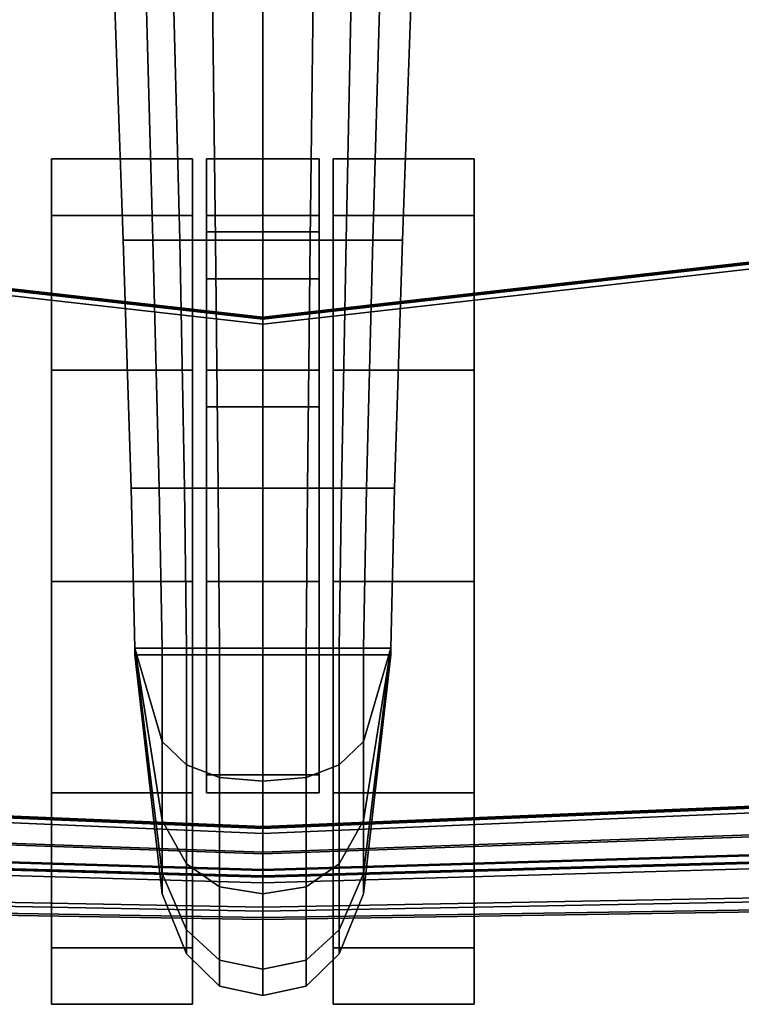
# Model space of a CAD drawing. Units: inches. Extents: x -12.2 to 12.2, y -12.8 to 14.6.
# Drawn here: x -0.9 to 1.7, y -12.8 to -9.3 of the extents above; entities that cross this region are included whole.
import ezdxf

# ---------------------------------------------------------------- set-up
doc = ezdxf.new("R2010")
doc.units = ezdxf.units.IN
doc.header["$LTSCALE"] = 2
doc.header["$MEASUREMENT"] = 0
doc.layers.add('A-FURN-3-SEAT', color=2, linetype='Continuous')

msp = doc.modelspace()

# ---------------------------------------------------------------- linework, layer by layer
at = {"layer": 'A-FURN-3-SEAT', "linetype": 'Continuous'}
for points, invisible_edges in [([(0, -10.3945, 17.7988), (-1.7669, -8.2919, 18.2875), (0.0003, -8.483, 18.1092)], 1), ([(0, -10.3945, 17.7988), (-1.7669, -10.1945, 17.9773), (-1.7669, -8.2919, 18.2875)], 12), ([(-1.7669, -10.2016, 18.4772), (0.0003, -8.4901, 18.6092), (-1.7669, -8.299, 18.7875)], 1), ([(-1.7661, -10.1978, 18.4779), (0.0003, -8.4872, 18.6096), (-1.7661, -8.2962, 18.7878)], 1), ([(-0.0001, -10.3945, 17.7988), (1.7668, -8.2919, 18.2875), (-0.0004, -8.483, 18.1092)], 1), ([(1.7669, -10.2016, 18.4772), (-0.0004, -8.4901, 18.6092), (1.7668, -8.299, 18.7875)], 1), ([(1.7662, -10.1978, 18.4779), (-0.0002, -8.4872, 18.6096), (1.7661, -8.2962, 18.7878)], 1), ([(-0.0001, -10.3945, 17.7988), (1.7669, -10.1945, 17.9773), (1.7668, -8.2919, 18.2875)], 12), ([(0, -10.4191, 19.7994), (-1.7661, -8.3175, 20.2877), (0.0003, -8.5085, 20.1095)], 1), ([(0, -10.4191, 19.7994), (-1.7661, -10.2191, 19.9777), (-1.7661, -8.3175, 20.2877)], 12), ([(0, -10.4191, 19.7994), (1.7661, -8.3175, 20.2877), (-0.0002, -8.5085, 20.1095)], 1), ([(0, -10.4191, 19.7994), (1.7662, -10.2191, 19.9777), (1.7661, -8.3175, 20.2877)], 12), ([(-1.7669, -10.2016, 18.4772), (0, -10.4016, 18.2987), (0.0003, -8.4901, 18.6092)], 12), ([(-1.7661, -10.1978, 18.4779), (0, -10.3977, 18.2995), (0.0003, -8.4872, 18.6096)], 12), ([(1.7669, -10.2016, 18.4772), (-0.0001, -10.4016, 18.2987), (-0.0004, -8.4901, 18.6092)], 12), ([(1.7662, -10.1978, 18.4779), (0, -10.3977, 18.2995), (-0.0002, -8.4872, 18.6096)], 12), ([(-0.4956, -10.1204, 3.5715), (-0.3899, -10.1204, 4.5153), (-0.527, -9.2521, 3.7564)], 2), ([(-0.3899, -10.1204, 4.5153), (-0.4146, -9.2521, 4.7599), (-0.527, -9.2521, 3.7564)], 12), ([(-0.4956, -10.1204, 3.5715), (-0.527, -9.2521, 3.7564), (0.527, -9.2521, 3.7564)], 12), ([(0.4956, -10.1204, 3.5715), (-0.4956, -10.1204, 3.5715), (0.527, -9.2521, 3.7564)], 2), ([(-0.3899, -10.1204, 4.5153), (-0.2952, -10.1204, 4.7519), (-0.4146, -9.2521, 4.7599)], 2), ([(-0.2952, -10.1204, 4.7519), (-0.3168, -9.2521, 5.0044), (-0.4146, -9.2521, 4.7599)], 12), ([(-0.2952, -10.1204, 4.7519), (-0.1682, -10.1204, 4.8787), (-0.3168, -9.2521, 5.0044)], 2), ([(-0.1682, -10.1204, 4.8787), (-0.1789, -9.2521, 5.1464), (-0.3168, -9.2521, 5.0044)], 12), ([(-0.1682, -10.1204, 4.8787), (0, -10.1204, 4.9164), (-0.1789, -9.2521, 5.1464)], 2), ([(0, -10.1204, 4.9164), (0, -9.2521, 5.1865), (-0.1789, -9.2521, 5.1464)], 12), ([(0.1682, -10.1204, 4.8787), (0.1789, -9.2521, 5.1464), (0, -10.1204, 4.9164)], 2), ([(0.1789, -9.2521, 5.1464), (0, -9.2521, 5.1865), (0, -10.1204, 4.9164)], 12), ([(0.2952, -10.1204, 4.7519), (0.3139, -9.2521, 5.0116), (0.1682, -10.1204, 4.8787)], 2), ([(0.3139, -9.2521, 5.0116), (0.1789, -9.2521, 5.1464), (0.1682, -10.1204, 4.8787)], 12), ([(0.3899, -10.1204, 4.5153), (0.4146, -9.2521, 4.7599), (0.2952, -10.1204, 4.7519)], 2), ([(0.4146, -9.2521, 4.7599), (0.3139, -9.2521, 5.0116), (0.2952, -10.1204, 4.7519)], 12), ([(0.4956, -10.1204, 3.5715), (0.527, -9.2521, 3.7564), (0.3899, -10.1204, 4.5153)], 2), ([(0.527, -9.2521, 3.7564), (0.4146, -9.2521, 4.7599), (0.3899, -10.1204, 4.5153)], 12), ([(-0.75, -10.0332, 2.25), (-0.75, -9.8323, 1.5), (-0.75, -10.5823, 2.799)], 2), ([(-0.75, -9.8323, 1.5), (-0.75, -10.0332, 0.75), (-0.75, -10.5823, 2.799)], 14), ([(-0.25, -9.8323, 1.5), (-0.75, -9.8323, 1.5), (-0.25, -10.0332, 2.25)], 2), ([(-0.75, -9.8323, 1.5), (-0.75, -10.0332, 2.25), (-0.25, -10.0332, 2.25)], 12), ([(-0.25, -10.0332, 0.75), (-0.75, -10.0332, 0.75), (-0.25, -9.8323, 1.5)], 2), ([(-0.75, -10.0332, 0.75), (-0.75, -9.8323, 1.5), (-0.25, -9.8323, 1.5)], 12), ([(-0.25, -9.8323, 1.5), (-0.25, -10.0332, 2.25), (-0.25, -10.0332, 0.75)], 2), ([(-0.2, -10.0332, 2.25), (-0.2, -9.8323, 1.5), (-0.2, -10.2574, 2.1206)], 14), ([(-0.2, -9.8323, 1.5), (-0.2, -10.0911, 1.5), (-0.2, -10.2574, 2.1206)], 12), ([(-0.2, -10.0911, 1.5), (-0.2, -9.8323, 1.5), (0.2, -10.0911, 1.5)], 2), ([(-0.2, -9.8323, 1.5), (0.2, -9.8323, 1.5), (0.2, -10.0911, 1.5)], 12), ([(-0.2, -9.8323, 1.5), (-0.2, -10.0332, 2.25), (0.2, -9.8323, 1.5)], 2), ([(-0.2, -10.0332, 2.25), (0.2, -10.0332, 2.25), (0.2, -9.8323, 1.5)], 12), ([(0.2, -10.0911, 1.5), (0.2, -9.8323, 1.5), (0.2, -10.2574, 2.1206)], 2), ([(0.2, -9.8323, 1.5), (0.2, -10.0332, 2.25), (0.2, -10.2574, 2.1206)], 14), ([(0.25, -10.0332, 2.25), (0.25, -9.8323, 1.5), (0.25, -10.5823, 2.799)], 2), ([(0.25, -9.8323, 1.5), (0.25, -10.0332, 0.75), (0.25, -10.5823, 2.799)], 14), ([(0.75, -9.8323, 1.5), (0.25, -9.8323, 1.5), (0.75, -10.0332, 2.25)], 2), ([(0.25, -9.8323, 1.5), (0.25, -10.0332, 2.25), (0.75, -10.0332, 2.25)], 12), ([(0.75, -10.0332, 0.75), (0.25, -10.0332, 0.75), (0.75, -9.8323, 1.5)], 2), ([(0.25, -10.0332, 0.75), (0.25, -9.8323, 1.5), (0.75, -9.8323, 1.5)], 12), ([(0.75, -9.8323, 1.5), (0.75, -10.0332, 2.25), (0.75, -10.0332, 0.75)], 2), ([(-0.75, -10.0332, 0.75), (-0.75, -10.5823, 0.201), (-0.75, -10.5823, 2.799)], 14), ([(-0.25, -10.5823, 2.799), (-0.25, -10.0332, 2.25), (-0.75, -10.5823, 2.799)], 2), ([(-0.25, -10.0332, 2.25), (-0.75, -10.0332, 2.25), (-0.75, -10.5823, 2.799)], 12), ([(-0.25, -10.5823, 0.201), (-0.75, -10.5823, 0.201), (-0.25, -10.0332, 0.75)], 2), ([(-0.75, -10.5823, 0.201), (-0.75, -10.0332, 0.75), (-0.25, -10.0332, 0.75)], 12), ([(-0.25, -10.0332, 2.25), (-0.25, -10.5823, 0.201), (-0.25, -10.0332, 0.75)], 13), ([(-0.25, -10.0332, 2.25), (-0.25, -10.5823, 2.799), (-0.25, -10.5823, 0.201)], 14), ([(-0.2, -10.2574, 2.1206), (-0.2, -10.7117, 2.5749), (-0.2, -10.0332, 2.25)], 14), ([(-0.2, -10.7117, 2.5749), (-0.2, -10.5823, 2.799), (-0.2, -10.0332, 2.25)], 13), ([(-0.2, -10.5823, 2.799), (0.2, -10.5823, 2.799), (-0.2, -10.0332, 2.25)], 2), ([(0.2, -10.5823, 2.799), (0.2, -10.0332, 2.25), (-0.2, -10.0332, 2.25)], 12), ([(0.2, -10.2574, 2.1206), (0.2, -10.0332, 2.25), (0.2, -10.7117, 2.5749)], 3), ([(0.2, -10.0332, 2.25), (0.2, -10.5823, 2.799), (0.2, -10.7117, 2.5749)], 14), ([(0.25, -10.0332, 0.75), (0.25, -10.5823, 0.201), (0.25, -10.5823, 2.799)], 14), ([(0.75, -10.5823, 2.799), (0.75, -10.0332, 2.25), (0.25, -10.5823, 2.799)], 2), ([(0.75, -10.0332, 2.25), (0.25, -10.0332, 2.25), (0.25, -10.5823, 2.799)], 12), ([(0.75, -10.0332, 0.75), (0.75, -10.5823, 0.201), (0.25, -10.0332, 0.75)], 2), ([(0.75, -10.5823, 0.201), (0.25, -10.5823, 0.201), (0.25, -10.0332, 0.75)], 12), ([(0.75, -10.0332, 2.25), (0.75, -10.5823, 0.201), (0.75, -10.0332, 0.75)], 13), ([(0.75, -10.0332, 2.25), (0.75, -10.5823, 2.799), (0.75, -10.5823, 0.201)], 14), ([(-0.2, -10.2574, 2.1206), (-0.2, -10.0911, 1.5), (0.2, -10.2574, 2.1206)], 2), ([(-0.2, -10.0911, 1.5), (0.2, -10.0911, 1.5), (0.2, -10.2574, 2.1206)], 12), ([(-0.4675, -11.0007, 3.4203), (-0.3678, -11.0007, 4.3106), (-0.4956, -10.1204, 3.5715)], 2), ([(-0.3678, -11.0007, 4.3106), (-0.3899, -10.1204, 4.5153), (-0.4956, -10.1204, 3.5715)], 12), ([(-0.4675, -11.0007, 3.4203), (-0.4956, -10.1204, 3.5715), (0.4956, -10.1204, 3.5715)], 12), ([(0.4675, -11.0007, 3.4203), (-0.4675, -11.0007, 3.4203), (0.4956, -10.1204, 3.5715)], 2), ([(-0.3678, -11.0007, 4.3106), (-0.2785, -11.0007, 4.5338), (-0.3899, -10.1204, 4.5153)], 2), ([(-0.2785, -11.0007, 4.5338), (-0.2952, -10.1204, 4.7519), (-0.3899, -10.1204, 4.5153)], 12), ([(-0.2785, -11.0007, 4.5338), (-0.1587, -11.0007, 4.6534), (-0.2952, -10.1204, 4.7519)], 2), ([(-0.1587, -11.0007, 4.6534), (-0.1682, -10.1204, 4.8787), (-0.2952, -10.1204, 4.7519)], 12), ([(-0.1587, -11.0007, 4.6534), (0, -11.0007, 4.689), (-0.1682, -10.1204, 4.8787)], 2), ([(0, -11.0007, 4.689), (0, -10.1204, 4.9164), (-0.1682, -10.1204, 4.8787)], 12), ([(0.1587, -11.0007, 4.6534), (0.1682, -10.1204, 4.8787), (0, -11.0007, 4.689)], 2), ([(0.1682, -10.1204, 4.8787), (0, -10.1204, 4.9164), (0, -11.0007, 4.689)], 12), ([(0.2785, -11.0007, 4.5338), (0.2952, -10.1204, 4.7519), (0.1587, -11.0007, 4.6534)], 2), ([(0.2952, -10.1204, 4.7519), (0.1682, -10.1204, 4.8787), (0.1587, -11.0007, 4.6534)], 12), ([(0.3678, -11.0007, 4.3106), (0.3899, -10.1204, 4.5153), (0.2785, -11.0007, 4.5338)], 2), ([(0.3899, -10.1204, 4.5153), (0.2952, -10.1204, 4.7519), (0.2785, -11.0007, 4.5338)], 12), ([(0.4675, -11.0007, 3.4203), (0.4956, -10.1204, 3.5715), (0.3678, -11.0007, 4.3106)], 2), ([(0.4956, -10.1204, 3.5715), (0.3899, -10.1204, 4.5153), (0.3678, -11.0007, 4.3106)], 12), ([(0, -12.2015, 17.2606), (-1.7669, -10.1945, 17.9773), (0, -10.3945, 17.7988)], 1), ([(0, -12.2015, 17.2606), (-1.7658, -12.1278, 17.4366), (-1.7669, -10.1945, 17.9773)], 12), ([(-1.7658, -12.1349, 17.9365), (0, -10.4016, 18.2987), (-1.7669, -10.2016, 18.4772)], 1), ([(-1.765, -12.1306, 17.9379), (0, -10.3977, 18.2995), (-1.7661, -10.1978, 18.4779)], 1), ([(-0.0001, -12.2015, 17.2606), (1.7669, -10.1945, 17.9773), (-0.0001, -10.3945, 17.7988)], 1), ([(-0.0001, -12.2015, 17.2606), (1.7657, -12.1278, 17.4366), (1.7669, -10.1945, 17.9773)], 12), ([(1.7658, -12.1349, 17.9365), (-0.0001, -10.4016, 18.2987), (1.7669, -10.2016, 18.4772)], 1), ([(1.765, -12.1306, 17.9379), (0, -10.3977, 18.2995), (1.7662, -10.1978, 18.4779)], 1), ([(0, -12.2261, 19.2619), (-1.7661, -10.2191, 19.9777), (0, -10.4191, 19.7994)], 1), ([(0, -12.2261, 19.2619), (-1.765, -12.1519, 19.4377), (-1.7661, -10.2191, 19.9777)], 12), ([(0, -12.2261, 19.2619), (1.7662, -10.2191, 19.9777), (0, -10.4191, 19.7994)], 1), ([(0, -12.2261, 19.2619), (1.765, -12.1519, 19.4377), (1.7662, -10.2191, 19.9777)], 12), ([(-0.2, -10.2574, 2.1206), (0.2, -10.2574, 2.1206), (-0.2, -10.7117, 2.5749)], 2), ([(0.2, -10.2574, 2.1206), (0.2, -10.7117, 2.5749), (-0.2, -10.7117, 2.5749)], 12), ([(-1.7658, -12.1349, 17.9365), (0, -12.2086, 17.7606), (0, -10.4016, 18.2987)], 12), ([(-1.765, -12.1306, 17.9379), (0, -12.2048, 17.7621), (0, -10.3977, 18.2995)], 12), ([(1.7658, -12.1349, 17.9365), (-0.0001, -12.2086, 17.7606), (-0.0001, -10.4016, 18.2987)], 12), ([(1.765, -12.1306, 17.9379), (0, -12.2048, 17.7621), (0, -10.3977, 18.2995)], 12), ([(-0.75, -10.5823, 0.201), (-0.75, -11.3323), (-0.75, -10.5823, 2.799)], 14), ([(-0.75, -11.3323, 3), (-0.75, -10.5823, 2.799), (-0.75, -11.3323)], 14), ([(-0.25, -10.5823, 2.799), (-0.75, -10.5823, 2.799), (-0.25, -11.3323, 3)], 2), ([(-0.75, -10.5823, 2.799), (-0.75, -11.3323, 3), (-0.25, -11.3323, 3)], 12), ([(-0.25, -11.3323), (-0.75, -11.3323), (-0.25, -10.5823, 0.201)], 2), ([(-0.75, -11.3323), (-0.75, -10.5823, 0.201), (-0.25, -10.5823, 0.201)], 12), ([(-0.25, -10.5823, 2.799), (-0.25, -11.3323), (-0.25, -10.5823, 0.201)], 13), ([(-0.25, -10.5823, 2.799), (-0.25, -11.3323, 3), (-0.25, -11.3323)], 14), ([(-0.2, -10.7117, 2.5749), (-0.2, -11.3323, 2.7412), (-0.2, -10.5823, 2.799)], 14), ([(-0.2, -11.3323, 2.7412), (-0.2, -11.3323, 3), (-0.2, -10.5823, 2.799)], 13), ([(-0.2, -11.3323, 3), (0.2, -11.3323, 3), (-0.2, -10.5823, 2.799)], 2), ([(0.2, -11.3323, 3), (0.2, -10.5823, 2.799), (-0.2, -10.5823, 2.799)], 12), ([(0.2, -10.7117, 2.5749), (0.2, -10.5823, 2.799), (0.2, -11.3323, 2.7412)], 3), ([(0.2, -10.5823, 2.799), (0.2, -11.3323, 3), (0.2, -11.3323, 2.7412)], 14), ([(0.25, -10.5823, 0.201), (0.25, -11.3323), (0.25, -10.5823, 2.799)], 14), ([(0.25, -11.3323, 3), (0.25, -10.5823, 2.799), (0.25, -11.3323)], 14), ([(0.75, -10.5823, 2.799), (0.25, -10.5823, 2.799), (0.75, -11.3323, 3)], 2), ([(0.25, -10.5823, 2.799), (0.25, -11.3323, 3), (0.75, -11.3323, 3)], 12), ([(0.75, -10.5823, 0.201), (0.75, -11.3323), (0.25, -10.5823, 0.201)], 2), ([(0.75, -11.3323), (0.25, -11.3323), (0.25, -10.5823, 0.201)], 12), ([(0.75, -10.5823, 2.799), (0.75, -11.3323), (0.75, -10.5823, 0.201)], 13), ([(0.75, -10.5823, 2.799), (0.75, -11.3323, 3), (0.75, -11.3323)], 14), ([(-0.2, -11.3323, 2.7412), (-0.2, -10.7117, 2.5749), (0.2, -11.3323, 2.7412)], 2), ([(-0.2, -10.7117, 2.5749), (0.2, -10.7117, 2.5749), (0.2, -11.3323, 2.7412)], 12), ([(-0.4543, -11.5686, 3.3386), (-0.3575, -11.5686, 4.2037), (-0.4675, -11.0007, 3.4203)], 2), ([(-0.3575, -11.5686, 4.2037), (-0.3678, -11.0007, 4.3106), (-0.4675, -11.0007, 3.4203)], 12), ([(-0.4543, -11.5686, 3.3386), (-0.4675, -11.0007, 3.4203), (0.4675, -11.0007, 3.4203)], 12), ([(0.4543, -11.5686, 3.3386), (-0.4543, -11.5686, 3.3386), (0.4675, -11.0007, 3.4203)], 2), ([(-0.3575, -11.5686, 4.2037), (-0.2706, -11.5686, 4.4207), (-0.3678, -11.0007, 4.3106)], 2), ([(-0.2706, -11.5686, 4.4207), (-0.2785, -11.0007, 4.5338), (-0.3678, -11.0007, 4.3106)], 12), ([(-0.2706, -11.5686, 4.4207), (-0.1542, -11.5686, 4.5369), (-0.2785, -11.0007, 4.5338)], 2), ([(-0.1542, -11.5686, 4.5369), (-0.1587, -11.0007, 4.6534), (-0.2785, -11.0007, 4.5338)], 12), ([(-0.1542, -11.5686, 4.5369), (0, -11.5686, 4.5715), (-0.1587, -11.0007, 4.6534)], 2), ([(0, -11.5686, 4.5715), (0, -11.0007, 4.689), (-0.1587, -11.0007, 4.6534)], 12), ([(0.1542, -11.5686, 4.5369), (0.1587, -11.0007, 4.6534), (0, -11.5686, 4.5715)], 2), ([(0.1587, -11.0007, 4.6534), (0, -11.0007, 4.689), (0, -11.5686, 4.5715)], 12), ([(0.2706, -11.5686, 4.4207), (0.2785, -11.0007, 4.5338), (0.1542, -11.5686, 4.5369)], 2), ([(0.2785, -11.0007, 4.5338), (0.1587, -11.0007, 4.6534), (0.1542, -11.5686, 4.5369)], 12), ([(0.3575, -11.5686, 4.2037), (0.3678, -11.0007, 4.3106), (0.2706, -11.5686, 4.4207)], 2), ([(0.3678, -11.0007, 4.3106), (0.2785, -11.0007, 4.5338), (0.2706, -11.5686, 4.4207)], 12), ([(0.3575, -11.5686, 4.2037), (0.4543, -11.5686, 3.3386), (0.3678, -11.0007, 4.3106)], 2), ([(0.4543, -11.5686, 3.3386), (0.4675, -11.0007, 3.4203), (0.3678, -11.0007, 4.3106)], 12), ([(-0.75, -12.0823, 2.799), (-0.75, -11.3323, 3), (-0.75, -11.3323)], 14), ([(-0.75, -12.0823, 0.201), (-0.75, -12.6313, 2.25), (-0.75, -11.3323)], 3), ([(-0.75, -12.6313, 2.25), (-0.75, -12.0823, 2.799), (-0.75, -11.3323)], 14), ([(-0.25, -11.3323, 3), (-0.75, -11.3323, 3), (-0.25, -12.0823, 2.799)], 2), ([(-0.75, -11.3323, 3), (-0.75, -12.0823, 2.799), (-0.25, -12.0823, 2.799)], 12), ([(-0.25, -11.3323), (-0.25, -12.0823, 0.201), (-0.75, -11.3323)], 2), ([(-0.25, -12.0823, 0.201), (-0.75, -12.0823, 0.201), (-0.75, -11.3323)], 12), ([(-0.25, -11.3323, 3), (-0.25, -12.0823, 0.201), (-0.25, -11.3323)], 13), ([(-0.25, -11.3323, 3), (-0.25, -12.0823, 2.799), (-0.25, -12.0823, 0.201)], 14), ([(-0.2, -11.3323, 3), (-0.2, -11.3323, 2.7412), (-0.2, -12.0823, 2.799)], 3), ([(-0.2, -11.3323, 2.7412), (-0.2, -12.0176, 2.5576), (-0.2, -12.0823, 2.799)], 12), ([(-0.2, -12.0176, 2.5576), (-0.2, -11.3323, 2.7412), (0.2, -12.0176, 2.5576)], 2), ([(-0.2, -11.3323, 2.7412), (0.2, -11.3323, 2.7412), (0.2, -12.0176, 2.5576)], 12), ([(-0.2, -11.3323, 3), (-0.2, -12.0823, 2.799), (0.2, -11.3323, 3)], 2), ([(-0.2, -12.0823, 2.799), (0.2, -12.0823, 2.799), (0.2, -11.3323, 3)], 12), ([(0.2, -11.3323, 3), (0.2, -12.0823, 2.799), (0.2, -11.3323, 2.7412)], 14), ([(0.2, -12.0823, 2.799), (0.2, -12.0176, 2.5576), (0.2, -11.3323, 2.7412)], 12), ([(0.25, -12.0823, 2.799), (0.25, -11.3323, 3), (0.25, -11.3323)], 14), ([(0.25, -12.0823, 0.201), (0.25, -12.6313, 2.25), (0.25, -11.3323)], 3), ([(0.25, -12.6313, 2.25), (0.25, -12.0823, 2.799), (0.25, -11.3323)], 14), ([(0.75, -11.3323, 3), (0.25, -11.3323, 3), (0.75, -12.0823, 2.799)], 2), ([(0.25, -11.3323, 3), (0.25, -12.0823, 2.799), (0.75, -12.0823, 2.799)], 12), ([(0.75, -12.0823, 0.201), (0.25, -12.0823, 0.201), (0.75, -11.3323)], 2), ([(0.25, -12.0823, 0.201), (0.25, -11.3323), (0.75, -11.3323)], 12), ([(0.75, -11.3323, 3), (0.75, -12.0823, 0.201), (0.75, -11.3323)], 13), ([(0.75, -11.3323, 3), (0.75, -12.0823, 2.799), (0.75, -12.0823, 0.201)], 14), ([(0.4543, -11.5686, 3.3386), (0.3575, -11.5686, 4.2037), (-0.4543, -11.5686, 3.3386)], 2), ([(-0.3575, -11.5686, 4.2037), (-0.4543, -11.5686, 3.3386), (0.3575, -11.5686, 4.2037)], 14), ([(-0.4543, -11.5686, 3.3386), (-0.3575, -11.5686, 4.2037), (0.4543, -11.5686, 3.3386)], 2), ([(-0.4543, -11.5923, 3.2195), (-0.3575, -12.4408, 3.3031), (-0.4543, -11.5686, 3.3386)], 2), ([(-0.3575, -12.4408, 3.3031), (-0.3575, -12.3679, 3.6697), (-0.4543, -11.5686, 3.3386)], 12), ([(-0.4543, -11.5923, 3.2195), (-0.4543, -11.5686, 3.3386), (0.4543, -11.5923, 3.2195)], 2), ([(-0.4543, -11.5686, 3.3386), (0.4543, -11.5686, 3.3386), (0.4543, -11.5923, 3.2195)], 12), ([(-0.3575, -12.4408, 3.125), (-0.4543, -11.5923, 3.125), (0.4543, -11.5923, 3.125)], 12), ([(-0.3575, -12.4408, 3), (-0.4543, -11.5923, 3), (0.4543, -11.5923, 3)], 12), ([(-0.4543, -11.5923, 3.125), (-0.3575, -12.4408, 3.125), (-0.4543, -11.5923, 3.2195)], 2), ([(-0.3575, -12.4408, 3.125), (-0.3575, -12.4408, 3.3031), (-0.4543, -11.5923, 3.2195)], 12), ([(0.4543, -11.5923, 3.125), (-0.4543, -11.5923, 3.125), (0.4543, -11.5923, 3.2195)], 2), ([(-0.4543, -11.5923, 3.125), (-0.4543, -11.5923, 3.2195), (0.4543, -11.5923, 3.2195)], 12), ([(0.4543, -11.5923, 3), (-0.4543, -11.5923, 3), (0.4543, -11.5923, 2.0517)], 2), ([(-0.4543, -11.5923, 3), (-0.4543, -11.5923, 2.0517), (0.4543, -11.5923, 2.0517)], 12), ([(-0.4543, -11.5923, 3), (-0.3575, -12.4408, 3), (-0.4543, -11.5923, 2.0517)], 2), ([(-0.3575, -12.4408, 3), (-0.3575, -12.4408, 2.0517), (-0.4543, -11.5923, 2.0517)], 12), ([(-0.2706, -11.5686, 4.4207), (-0.3575, -11.5686, 4.2037), (0.3575, -11.5686, 4.2037)], 14), ([(-0.3575, -11.5686, 4.2037), (0.3575, -11.5686, 4.2037), (0.4543, -11.5686, 3.3386)], 13), ([(-0.3575, -11.5686, 4.2037), (-0.2706, -11.5686, 4.4207), (0.3575, -11.5686, 4.2037)], 14), ([(-0.3575, -11.8996, 4.1379), (-0.2706, -11.9827, 4.3383), (-0.3575, -11.5686, 4.2037)], 2), ([(-0.2706, -11.9827, 4.3383), (-0.2706, -11.5686, 4.4207), (-0.3575, -11.5686, 4.2037)], 12), ([(0.4543, -11.5923, 3.125), (0.3575, -12.4408, 3.125), (-0.3575, -12.4408, 3.125)], 14), ([(0.4543, -11.5923, 3), (0.3575, -12.4408, 3), (-0.3575, -12.4408, 3)], 14), ([(-0.1542, -11.5686, 4.5369), (-0.2706, -11.5686, 4.4207), (0.3575, -11.5686, 4.2037)], 14), ([(-0.2706, -11.5686, 4.4207), (0.2706, -11.5686, 4.4207), (0.3575, -11.5686, 4.2037)], 13), ([(-0.2706, -11.5686, 4.4207), (-0.1542, -11.5686, 4.5369), (0.2706, -11.5686, 4.4207)], 14), ([(-0.2706, -11.9827, 4.3383), (-0.1542, -12.0271, 4.4457), (-0.2706, -11.5686, 4.4207)], 2), ([(-0.1542, -12.0271, 4.4457), (-0.1542, -11.5686, 4.5369), (-0.2706, -11.5686, 4.4207)], 12), ([(0, -11.5686, 4.5715), (-0.1542, -11.5686, 4.5369), (0.3575, -11.5686, 4.2037)], 14), ([(-0.1542, -11.5686, 4.5369), (0, -11.5686, 4.5715), (0.2706, -11.5686, 4.4207)], 14), ([(-0.1542, -12.0271, 4.4457), (0, -12.0404, 4.4776), (-0.1542, -11.5686, 4.5369)], 2), ([(0, -12.0404, 4.4776), (0, -11.5686, 4.5715), (-0.1542, -11.5686, 4.5369)], 12), ([(0, -11.5686, 4.5715), (0.1542, -11.5686, 4.5369), (0.2706, -11.5686, 4.4207)], 12), ([(0.3575, -11.5686, 4.2037), (0.2706, -11.5686, 4.4207), (0, -11.5686, 4.5715)], 14), ([(0.2706, -11.5686, 4.4207), (0.1542, -11.5686, 4.5369), (0, -11.5686, 4.5715)], 12), ([(0.1542, -12.0271, 4.4457), (0.1542, -11.5686, 4.5369), (0, -12.0404, 4.4776)], 2), ([(0.1542, -11.5686, 4.5369), (0, -11.5686, 4.5715), (0, -12.0404, 4.4776)], 12), ([(0.2706, -11.9827, 4.3383), (0.2706, -11.5686, 4.4207), (0.1542, -12.0271, 4.4457)], 2), ([(0.2706, -11.5686, 4.4207), (0.1542, -11.5686, 4.5369), (0.1542, -12.0271, 4.4457)], 12), ([(0.3575, -11.8996, 4.1379), (0.3575, -11.5686, 4.2037), (0.2706, -11.9827, 4.3383)], 2), ([(0.3575, -11.5686, 4.2037), (0.2706, -11.5686, 4.4207), (0.2706, -11.9827, 4.3383)], 12), ([(0.4543, -11.5923, 3.2195), (0.4543, -11.5686, 3.3386), (0.3575, -12.4408, 3.3031)], 2), ([(0.4543, -11.5686, 3.3386), (0.3575, -12.3679, 3.6697), (0.3575, -12.4408, 3.3031)], 12), ([(0.4543, -11.5923, 3.125), (0.4543, -11.5923, 3.2195), (0.3575, -12.4408, 3.125)], 2), ([(0.4543, -11.5923, 3.2195), (0.3575, -12.4408, 3.3031), (0.3575, -12.4408, 3.125)], 12), ([(0.4543, -11.5923, 3), (0.4543, -11.5923, 2.0517), (0.3575, -12.4408, 3)], 2), ([(0.4543, -11.5923, 2.0517), (0.3575, -12.4408, 2.0517), (0.3575, -12.4408, 3)], 12), ([(-0.3575, -12.1803, 3.9503), (-0.2706, -12.3337, 4.1038), (-0.3575, -11.8996, 4.1379)], 2), ([(-0.2706, -12.3337, 4.1038), (-0.2706, -11.9827, 4.3383), (-0.3575, -11.8996, 4.1379)], 12), ([(0.3575, -12.1803, 3.9503), (0.3575, -11.8996, 4.1379), (0.2706, -12.3337, 4.1038)], 2), ([(0.3575, -11.8996, 4.1379), (0.2706, -11.9827, 4.3383), (0.2706, -12.3337, 4.1038)], 12), ([(-0.2706, -12.3337, 4.1038), (-0.1542, -12.4159, 4.1859), (-0.2706, -11.9827, 4.3383)], 2), ([(-0.1542, -12.4159, 4.1859), (-0.1542, -12.0271, 4.4457), (-0.2706, -11.9827, 4.3383)], 12), ([(0.2706, -12.3337, 4.1038), (0.2706, -11.9827, 4.3383), (0.1542, -12.4159, 4.1859)], 2), ([(0.2706, -11.9827, 4.3383), (0.1542, -12.0271, 4.4457), (0.1542, -12.4159, 4.1859)], 12), ([(-0.2, -12.0823, 2.799), (-0.2, -12.0176, 2.5576), (0.2, -12.0823, 2.799)], 2), ([(-0.2, -12.0176, 2.5576), (0.2, -12.0176, 2.5576), (0.2, -12.0823, 2.799)], 12), ([(-0.1542, -12.4159, 4.1859), (0, -12.4403, 4.2104), (-0.1542, -12.0271, 4.4457)], 2), ([(0, -12.4403, 4.2104), (0, -12.0404, 4.4776), (-0.1542, -12.0271, 4.4457)], 12), ([(0.1542, -12.4159, 4.1859), (0.1542, -12.0271, 4.4457), (0, -12.4403, 4.2104)], 2), ([(0.1542, -12.0271, 4.4457), (0, -12.0404, 4.4776), (0, -12.4403, 4.2104)], 12), ([(-0.75, -12.0823, 0.201), (-0.75, -12.6313, 0.75), (-0.75, -12.6313, 2.25)], 14), ([(-0.25, -12.0823, 2.799), (-0.75, -12.0823, 2.799), (-0.25, -12.6313, 2.25)], 2), ([(-0.75, -12.0823, 2.799), (-0.75, -12.6313, 2.25), (-0.25, -12.6313, 2.25)], 12), ([(-0.25, -12.0823, 0.201), (-0.25, -12.6313, 0.75), (-0.75, -12.0823, 0.201)], 2), ([(-0.25, -12.6313, 0.75), (-0.75, -12.6313, 0.75), (-0.75, -12.0823, 0.201)], 12), ([(-0.25, -12.0823, 2.799), (-0.25, -12.6313, 0.75), (-0.25, -12.0823, 0.201)], 13), ([(-0.25, -12.0823, 2.799), (-0.25, -12.6313, 2.25), (-0.25, -12.6313, 0.75)], 14), ([(0.25, -12.0823, 0.201), (0.25, -12.6313, 0.75), (0.25, -12.6313, 2.25)], 14), ([(0.75, -12.0823, 2.799), (0.25, -12.0823, 2.799), (0.75, -12.6313, 2.25)], 2), ([(0.25, -12.0823, 2.799), (0.25, -12.6313, 2.25), (0.75, -12.6313, 2.25)], 12), ([(0.75, -12.6313, 0.75), (0.25, -12.6313, 0.75), (0.75, -12.0823, 0.201)], 2), ([(0.25, -12.6313, 0.75), (0.25, -12.0823, 0.201), (0.75, -12.0823, 0.201)], 12), ([(0.75, -12.0823, 2.799), (0.75, -12.6313, 0.75), (0.75, -12.0823, 0.201)], 13), ([(0.75, -12.0823, 2.799), (0.75, -12.6313, 2.25), (0.75, -12.6313, 0.75)], 14), ([(0, -12.2922, 17.2574), (-1.7658, -12.1278, 17.4366), (0, -12.2015, 17.2606)], 1), ([(0, -12.2922, 17.2574), (-1.7657, -12.2301, 17.433), (-1.7658, -12.1278, 17.4366)], 12), ([(-1.7657, -12.2363, 17.8674), (0, -12.2086, 17.7606), (-1.7658, -12.1349, 17.9365)], 1), ([(-1.7648, -12.3311, 17.9323), (0, -12.2048, 17.7621), (-1.765, -12.1306, 17.9379)], 1), ([(0, -12.4008, 19.1229), (-1.765, -12.1519, 19.4377), (0, -12.2261, 19.2619)], 1), ([(0, -12.4008, 19.1229), (-1.7648, -12.3505, 19.2982), (-1.765, -12.1519, 19.4377)], 12), ([(-0.0001, -12.2922, 17.2574), (1.7657, -12.1278, 17.4366), (-0.0001, -12.2015, 17.2606)], 1), ([(-0.0001, -12.2922, 17.2574), (1.7656, -12.2301, 17.433), (1.7657, -12.1278, 17.4366)], 12), ([(1.7656, -12.2363, 17.8674), (-0.0001, -12.2086, 17.7606), (1.7658, -12.1349, 17.9365)], 1), ([(1.7648, -12.3311, 17.9323), (0, -12.2048, 17.7621), (1.765, -12.1306, 17.9379)], 1), ([(0, -12.4008, 19.1229), (1.765, -12.1519, 19.4377), (0, -12.2261, 19.2619)], 1), ([(0, -12.4008, 19.1229), (1.7648, -12.3505, 19.2982), (1.765, -12.1519, 19.4377)], 12), ([(-0.3575, -12.3679, 3.6697), (-0.2706, -12.5683, 3.7527), (-0.3575, -12.1803, 3.9503)], 2), ([(-0.2706, -12.5683, 3.7527), (-0.2706, -12.3337, 4.1038), (-0.3575, -12.1803, 3.9503)], 12), ([(0.3575, -12.3679, 3.6697), (0.3575, -12.1803, 3.9503), (0.2706, -12.5683, 3.7527)], 2), ([(0.3575, -12.1803, 3.9503), (0.2706, -12.3337, 4.1038), (0.2706, -12.5683, 3.7527)], 12), ([(-1.7657, -12.2363, 17.8674), (0, -12.2983, 17.6917), (0, -12.2086, 17.7606)], 12), ([(-1.7648, -12.3311, 17.9323), (0, -12.3814, 17.757), (0, -12.2048, 17.7621)], 12), ([(1.7656, -12.2363, 17.8674), (-0.0001, -12.2983, 17.6917), (-0.0001, -12.2086, 17.7606)], 12), ([(1.7648, -12.3311, 17.9323), (0, -12.3814, 17.757), (0, -12.2048, 17.7621)], 12), ([(0, -12.3541, 17.3216), (-1.7657, -12.2301, 17.433), (0, -12.2922, 17.2574)], 1), ([(0, -12.3541, 17.3216), (-1.7656, -12.3006, 17.4971), (-1.7657, -12.2301, 17.433)], 12), ([(-1.7656, -12.3042, 17.7521), (0, -12.2983, 17.6917), (-1.7657, -12.2363, 17.8674)], 1), ([(-0.0001, -12.3541, 17.3216), (1.7656, -12.2301, 17.433), (-0.0001, -12.2922, 17.2574)], 1), ([(-0.0001, -12.3541, 17.3216), (1.7656, -12.3006, 17.4971), (1.7656, -12.2301, 17.433)], 12), ([(1.7656, -12.3042, 17.7521), (-0.0001, -12.2983, 17.6917), (1.7656, -12.2363, 17.8674)], 1), ([(-1.7656, -12.3042, 17.7521), (0, -12.3577, 17.5766), (0, -12.2983, 17.6917)], 12), ([(1.7656, -12.3042, 17.7521), (-0.0001, -12.3577, 17.5766), (-0.0001, -12.2983, 17.6917)], 12), ([(0, -12.3769, 17.4401), (-1.7656, -12.3006, 17.4971), (0, -12.3541, 17.3216)], 1), ([(0, -12.3769, 17.4401), (-1.7656, -12.3264, 17.6105), (-1.7656, -12.3006, 17.4971)], 12), ([(-1.7656, -12.3266, 17.6205), (0, -12.3577, 17.5766), (-1.7656, -12.3042, 17.7521)], 1), ([(-1.7656, -12.3266, 17.6205), (0, -12.3769, 17.4401), (0, -12.3577, 17.5766)], 12), ([(-1.7646, -12.4548, 18.0673), (0, -12.3814, 17.757), (-1.7648, -12.3311, 17.9323)], 1), ([(-0.0001, -12.3769, 17.4401), (1.7656, -12.3006, 17.4971), (-0.0001, -12.3541, 17.3216)], 1), ([(-0.0001, -12.3769, 17.4401), (1.7655, -12.3264, 17.6105), (1.7656, -12.3006, 17.4971)], 12), ([(1.7655, -12.3266, 17.6205), (-0.0001, -12.3577, 17.5766), (1.7656, -12.3042, 17.7521)], 1), ([(1.7655, -12.3266, 17.6205), (-0.0001, -12.3769, 17.4401), (-0.0001, -12.3577, 17.5766)], 12), ([(1.7647, -12.4548, 18.0673), (0, -12.3814, 17.757), (1.7648, -12.3311, 17.9323)], 1), ([(0, -12.5023, 18.8923), (-1.7648, -12.3505, 19.2982), (0, -12.4008, 19.1229)], 1), ([(0, -12.5023, 18.8923), (-1.7646, -12.469, 19.0672), (-1.7648, -12.3505, 19.2982)], 12), ([(-0.3575, -12.4408, 3.3031), (-0.2706, -12.6536, 3.324), (-0.3575, -12.3679, 3.6697)], 2), ([(-0.2706, -12.6536, 3.324), (-0.2706, -12.5683, 3.7527), (-0.3575, -12.3679, 3.6697)], 12), ([(-0.2706, -12.5683, 3.7527), (-0.1542, -12.6757, 3.7972), (-0.2706, -12.3337, 4.1038)], 2), ([(-0.1542, -12.6757, 3.7972), (-0.1542, -12.4159, 4.1859), (-0.2706, -12.3337, 4.1038)], 12), ([(0, -12.5023, 18.8923), (1.7648, -12.3505, 19.2982), (0, -12.4008, 19.1229)], 1), ([(0, -12.5023, 18.8923), (1.7647, -12.469, 19.0672), (1.7648, -12.3505, 19.2982)], 12), ([(0.2706, -12.5683, 3.7527), (0.2706, -12.3337, 4.1038), (0.1542, -12.6757, 3.7972)], 2), ([(0.2706, -12.3337, 4.1038), (0.1542, -12.4159, 4.1859), (0.1542, -12.6757, 3.7972)], 12), ([(0.3575, -12.4408, 3.3031), (0.3575, -12.3679, 3.6697), (0.2706, -12.6536, 3.324)], 2), ([(0.3575, -12.3679, 3.6697), (0.2706, -12.5683, 3.7527), (0.2706, -12.6536, 3.324)], 12), ([(-1.7646, -12.4548, 18.0673), (0, -12.4881, 17.8924), (0, -12.3814, 17.757)], 12), ([(1.7647, -12.4548, 18.0673), (0, -12.4881, 17.8924), (0, -12.3814, 17.757)], 12), ([(-0.1542, -12.6757, 3.7972), (0, -12.7076, 3.8104), (-0.1542, -12.4159, 4.1859)], 2), ([(0, -12.7076, 3.8104), (0, -12.4403, 4.2104), (-0.1542, -12.4159, 4.1859)], 12), ([(0.1542, -12.6757, 3.7972), (0.1542, -12.4159, 4.1859), (0, -12.7076, 3.8104)], 2), ([(0.1542, -12.4159, 4.1859), (0, -12.4403, 4.2104), (0, -12.7076, 3.8104)], 12), ([(-1.7646, -12.4966, 18.301), (0, -12.4881, 17.8924), (-1.7646, -12.4548, 18.0673)], 1), ([(0, -12.531, 18.6262), (-1.7646, -12.469, 19.0672), (0, -12.5023, 18.8923)], 1), ([(0, -12.531, 18.6262), (-1.7646, -12.5037, 18.8009), (-1.7646, -12.469, 19.0672)], 12), ([(-0.2706, -12.6536, 3.125), (-0.3575, -12.4408, 3.125), (0.2706, -12.6536, 3.125)], 14), ([(0.3575, -12.4408, 3.125), (0.2706, -12.6536, 3.125), (-0.3575, -12.4408, 3.125)], 14), ([(-0.3575, -12.4408, 3.125), (-0.2706, -12.6536, 3.125), (-0.3575, -12.4408, 3.3031)], 2), ([(-0.2706, -12.6536, 3.125), (-0.2706, -12.6536, 3.324), (-0.3575, -12.4408, 3.3031)], 12), ([(-0.2706, -12.6536, 3), (-0.3575, -12.4408, 3), (0.2706, -12.6536, 3)], 14), ([(0.3575, -12.4408, 3), (0.2706, -12.6536, 3), (-0.3575, -12.4408, 3)], 14), ([(-0.3575, -12.4408, 3), (-0.2706, -12.6536, 3), (-0.3575, -12.4408, 2.0517)], 2), ([(-0.2706, -12.6536, 3), (-0.2706, -12.6536, 2.0518), (-0.3575, -12.4408, 2.0517)], 12), ([(1.7646, -12.4966, 18.301), (0, -12.4881, 17.8924), (1.7647, -12.4548, 18.0673)], 1), ([(0, -12.531, 18.6262), (1.7647, -12.469, 19.0672), (0, -12.5023, 18.8923)], 1), ([(0, -12.531, 18.6262), (1.7646, -12.5037, 18.8009), (1.7647, -12.469, 19.0672)], 12), ([(0.3575, -12.4408, 3.125), (0.3575, -12.4408, 3.3031), (0.2706, -12.6536, 3.125)], 2), ([(0.3575, -12.4408, 3.3031), (0.2706, -12.6536, 3.324), (0.2706, -12.6536, 3.125)], 12), ([(0.3575, -12.4408, 3), (0.3575, -12.4408, 2.0517), (0.2706, -12.6536, 3)], 2), ([(0.3575, -12.4408, 2.0517), (0.2706, -12.6536, 2.0518), (0.2706, -12.6536, 3)], 12), ([(-1.7646, -12.4966, 18.301), (0, -12.5239, 18.1262), (0, -12.4881, 17.8924)], 12), ([(-1.7646, -12.5037, 18.8009), (0, -12.5239, 18.1262), (-1.7646, -12.4966, 18.301)], 1), ([(-1.7646, -12.5037, 18.8009), (0, -12.531, 18.6262), (0, -12.5239, 18.1262)], 12), ([(1.7646, -12.4966, 18.301), (0, -12.5239, 18.1262), (0, -12.4881, 17.8924)], 12), ([(1.7646, -12.5037, 18.8009), (0, -12.5239, 18.1262), (1.7646, -12.4966, 18.301)], 1), ([(1.7646, -12.5037, 18.8009), (0, -12.531, 18.6262), (0, -12.5239, 18.1262)], 12), ([(-0.1542, -12.6757, 3.7972), (-0.2706, -12.5683, 3.7527), (-0.2706, -12.6536, 3.324)], 12), ([(0.2706, -12.6536, 3.324), (0.2706, -12.5683, 3.7527), (0.1542, -12.7675, 3.3353)], 2), ([(0.2706, -12.5683, 3.7527), (0.1542, -12.6757, 3.7972), (0.1542, -12.7675, 3.3353)], 12), ([(-0.75, -12.6313, 0.75), (-0.75, -12.8323, 1.5), (-0.75, -12.6313, 2.25)], 12), ([(-0.25, -12.8323, 1.5), (-0.25, -12.6313, 2.25), (-0.75, -12.8323, 1.5)], 2), ([(-0.25, -12.6313, 2.25), (-0.75, -12.6313, 2.25), (-0.75, -12.8323, 1.5)], 12), ([(-0.25, -12.6313, 0.75), (-0.25, -12.8323, 1.5), (-0.75, -12.6313, 0.75)], 2), ([(-0.25, -12.8323, 1.5), (-0.75, -12.8323, 1.5), (-0.75, -12.6313, 0.75)], 12), ([(-0.25, -12.6313, 2.25), (-0.25, -12.8323, 1.5), (-0.25, -12.6313, 0.75)], 12), ([(0.25, -12.6313, 0.75), (0.25, -12.8323, 1.5), (0.25, -12.6313, 2.25)], 12), ([(0.75, -12.8323, 1.5), (0.75, -12.6313, 2.25), (0.25, -12.8323, 1.5)], 2), ([(0.75, -12.6313, 2.25), (0.25, -12.6313, 2.25), (0.25, -12.8323, 1.5)], 12), ([(0.75, -12.6313, 0.75), (0.75, -12.8323, 1.5), (0.25, -12.6313, 0.75)], 2), ([(0.75, -12.8323, 1.5), (0.25, -12.8323, 1.5), (0.25, -12.6313, 0.75)], 12), ([(0.75, -12.6313, 2.25), (0.75, -12.8323, 1.5), (0.75, -12.6313, 0.75)], 12), ([(-0.1542, -12.7675, 3.125), (-0.2706, -12.6536, 3.125), (0.2706, -12.6536, 3.125)], 14), ([(-0.1542, -12.7675, 3.3353), (-0.1542, -12.6757, 3.7972), (-0.2706, -12.6536, 3.324)], 2), ([(-0.2706, -12.6536, 3.125), (-0.1542, -12.7675, 3.125), (-0.2706, -12.6536, 3.324)], 2), ([(-0.1542, -12.7675, 3.125), (-0.1542, -12.7675, 3.3353), (-0.2706, -12.6536, 3.324)], 12), ([(-0.1542, -12.7675, 3), (-0.2706, -12.6536, 3), (0.2706, -12.6536, 3)], 14), ([(-0.2706, -12.6536, 3), (-0.1542, -12.7675, 3), (-0.2706, -12.6536, 2.0518)], 2), ([(-0.1542, -12.7675, 3), (-0.1542, -12.7675, 2.0517), (-0.2706, -12.6536, 2.0518)], 12), ([(0, -12.8014, 3.125), (-0.1542, -12.7675, 3.125), (0.2706, -12.6536, 3.125)], 14), ([(0, -12.8014, 3), (-0.1542, -12.7675, 3), (0.2706, -12.6536, 3)], 14), ([(-0.1542, -12.7675, 3.3353), (0, -12.8014, 3.3386), (-0.1542, -12.6757, 3.7972)], 2), ([(0, -12.8014, 3.3386), (0, -12.7076, 3.8104), (-0.1542, -12.6757, 3.7972)], 12), ([(0.1542, -12.7675, 3.125), (0, -12.8014, 3.125), (0.2706, -12.6536, 3.125)], 2), ([(0.1542, -12.7675, 3), (0, -12.8014, 3), (0.2706, -12.6536, 3)], 2), ([(0.1542, -12.7675, 3.3353), (0.1542, -12.6757, 3.7972), (0, -12.8014, 3.3386)], 2), ([(0.1542, -12.6757, 3.7972), (0, -12.7076, 3.8104), (0, -12.8014, 3.3386)], 12), ([(0.2706, -12.6536, 3.125), (0.2706, -12.6536, 3.324), (0.1542, -12.7675, 3.125)], 2), ([(0.2706, -12.6536, 3.324), (0.1542, -12.7675, 3.3353), (0.1542, -12.7675, 3.125)], 12), ([(0.2706, -12.6536, 3), (0.2706, -12.6536, 2.0518), (0.1542, -12.7675, 3)], 2), ([(0.2706, -12.6536, 2.0518), (0.1542, -12.7675, 2.0517), (0.1542, -12.7675, 3)], 12), ([(-0.1542, -12.7675, 3.125), (0, -12.8014, 3.125), (-0.1542, -12.7675, 3.3353)], 2), ([(0, -12.8014, 3.125), (0, -12.8014, 3.3386), (-0.1542, -12.7675, 3.3353)], 12), ([(-0.1542, -12.7675, 3), (0, -12.8014, 3), (-0.1542, -12.7675, 2.0517)], 2), ([(0, -12.8014, 3), (0, -12.8014, 2.0517), (-0.1542, -12.7675, 2.0517)], 12), ([(0.1542, -12.7675, 3.125), (0.1542, -12.7675, 3.3353), (0, -12.8014, 3.125)], 2), ([(0.1542, -12.7675, 3.3353), (0, -12.8014, 3.3386), (0, -12.8014, 3.125)], 12), ([(0.1542, -12.7675, 3), (0.1542, -12.7675, 2.0517), (0, -12.8014, 3)], 2), ([(0.1542, -12.7675, 2.0517), (0, -12.8014, 2.0517), (0, -12.8014, 3)], 12)]:
    msp.add_3dface(points, dxfattribs=dict(at, invisible_edges=invisible_edges))
for points in [[(-0.4543, -11.5686, 3.3386), (-0.3575, -11.8996, 4.1379), (-0.3575, -11.5686, 4.2037)], [(-0.3575, -12.1803, 3.9503), (-0.3575, -11.8996, 4.1379), (-0.4543, -11.5686, 3.3386)], [(-0.4543, -11.5686, 3.3386), (-0.3575, -12.3679, 3.6697), (-0.3575, -12.1803, 3.9503)], [(0.3575, -11.5686, 4.2037), (0.3575, -11.8996, 4.1379), (0.4543, -11.5686, 3.3386)], [(0.4543, -11.5686, 3.3386), (0.3575, -11.8996, 4.1379), (0.3575, -12.1803, 3.9503)], [(0.3575, -12.1803, 3.9503), (0.3575, -12.3679, 3.6697), (0.4543, -11.5686, 3.3386)], [(-1.7656, -12.3264, 17.6105), (0, -12.3769, 17.4401), (-1.7656, -12.3266, 17.6205)], [(1.7655, -12.3264, 17.6105), (-0.0001, -12.3769, 17.4401), (1.7655, -12.3266, 17.6205)]]:
    msp.add_3dface(points, dxfattribs=at)

doc.saveas('drawing.dxf')
